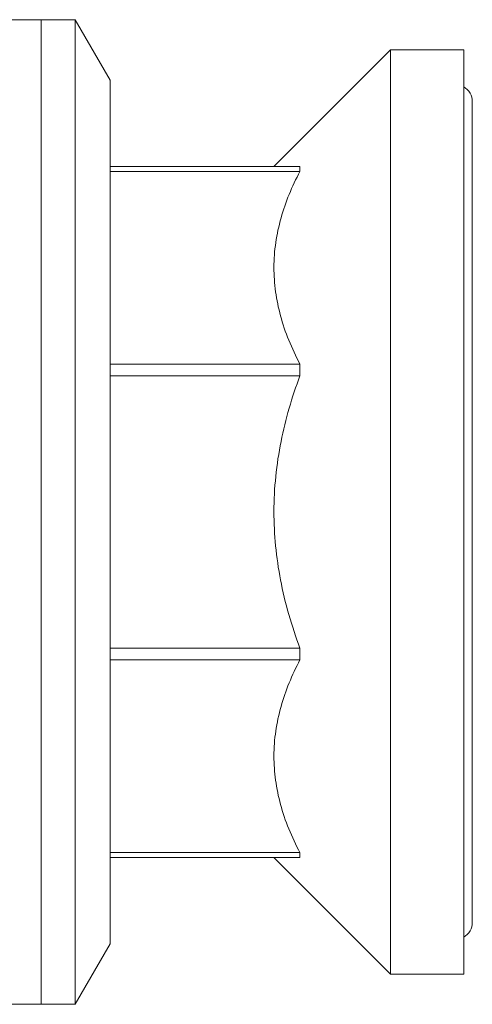
# Model space of a CAD drawing. Units: millimetres. Extents: x 157 to 250, y 82 to 273.
# Drawn here: x 223 to 250, y 82 to 139 of the extents above; entities that cross this region are included whole.
import ezdxf

# ---------------------------------------------------------------- set-up
doc = ezdxf.new("R2010")
doc.units = ezdxf.units.MM

msp = doc.modelspace()

# ---------------------------------------------------------------- linework, layer by layer
at = {"color": 7, "linetype": 'Continuous', "lineweight": 15}
for p, q in [((224.604, 139.19), (219.593, 139.19)), ((226.583, 139.19), (224.604, 139.19)), ((224.604, 121.596), (224.604, 139.19)), ((224.604, 82.19), (224.604, 139.19)), ((228.604, 135.69), (226.583, 139.19)), ((226.583, 121.596), (226.583, 139.19)), ((244.854, 137.44), (238.104, 130.69)), ((249.104, 137.44), (244.854, 137.44)), ((244.854, 83.94), (244.854, 137.44)), ((249.104, 137.44), (249.104, 83.94)), ((228.604, 120.257), (228.604, 135.69)), ((249.604, 86.94), (249.604, 134.44)), ((239.604, 130.69), (228.604, 130.69)), ((239.604, 130.69), (239.604, 130.411)), ((239.604, 130.411), (228.604, 130.411)), ((224.604, 82.19), (224.604, 121.596)), ((226.583, 82.19), (226.583, 121.596)), ((228.604, 85.69), (228.604, 120.257)), ((239.604, 119.253), (228.604, 119.253)), ((239.604, 119.253), (239.604, 118.58)), ((239.604, 118.58), (228.604, 118.58)), ((239.604, 102.8), (228.604, 102.8)), ((239.604, 102.8), (239.604, 102.127)), ((239.604, 102.127), (228.604, 102.127)), ((239.604, 90.969), (228.604, 90.969)), ((239.604, 90.69), (228.604, 90.69)), ((238.104, 90.69), (244.854, 83.94)), ((239.604, 90.969), (239.604, 90.69)), ((226.583, 82.19), (228.604, 85.69)), ((244.854, 83.94), (249.104, 83.94)), ((189.254, 82.19), (224.604, 82.19)), ((224.604, 82.19), (226.583, 82.19))]:
    msp.add_line(p, q, dxfattribs=at)
for centre, start, end in [((248.604, 134.44), 0, 60), ((248.604, 86.94), 300, 0)]:
    msp.add_arc(centre, 1, start, end, dxfattribs=at)
for points in [[(239.604, 130.411), (239.388, 129.969), (238.957, 129.086), (238.484, 127.707), (238.177, 126.293), (238.069, 124.861), (238.169, 123.441), (238.462, 122.032), (238.934, 120.629), (239.38, 119.712), (239.604, 119.253)], [(239.604, 118.58), (239.388, 117.955), (238.957, 116.705), (238.484, 114.756), (238.177, 112.755), (238.069, 110.73), (238.169, 108.723), (238.462, 106.729), (238.934, 104.746), (239.38, 103.449), (239.604, 102.8)], [(239.604, 102.127), (239.388, 101.685), (238.957, 100.801), (238.484, 99.423), (238.177, 98.008), (238.069, 96.576), (238.169, 95.157), (238.462, 93.747), (238.934, 92.345), (239.38, 91.428), (239.604, 90.969)]]:
    msp.add_open_spline(points, degree=3, knots=[0, 0, 0, 0, 0.122827, 0.245619, 0.372112, 0.498582, 0.621823, 0.745086, 0.872523, 1, 1, 1, 1], dxfattribs=at)

doc.saveas('drawing.dxf')
